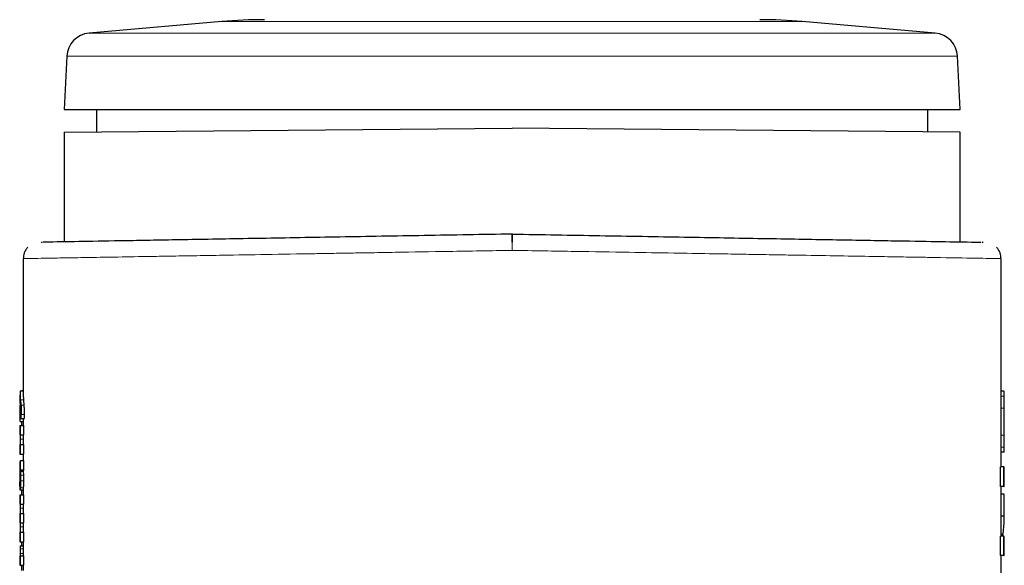
# Model space of a CAD drawing. Units: millimetres. Extents: x 0 to 210, y 0 to 297.
# Drawn here: x 91 to 97, y 204 to 208 of the extents above; entities that cross this region are included whole.
import ezdxf

# ---------------------------------------------------------------- set-up
doc = ezdxf.new("R2010")
doc.units = ezdxf.units.MM
doc.linetypes.add('SLD-Durchgehend', pattern=[0])

msp = doc.modelspace()

# ---------------------------------------------------------------- linework, layer by layer
at = {"color": 7, "linetype": 'SLD-Durchgehend', "lineweight": 25}
for p, q in [((92.6812, 207.7254), (91.8655, 207.654)), ((97.0579, 207.654), (96.2422, 207.7254)), ((91.7288, 207.5124), (91.7117, 207.1868)), ((97.2117, 207.1868), (97.1946, 207.5124)), ((91.7117, 207.1868), (94.4617, 207.1868)), ((91.9117, 207.1868), (91.9117, 207.0495)), ((94.4617, 207.1868), (97.2117, 207.1868)), ((97.0117, 207.0495), (97.0117, 207.1868)), ((91.7117, 207.0478), (94.4617, 207.0718)), ((97.2117, 207.0478), (94.4617, 207.0718)), ((95.5922, 207.0569), (95.5923, 207.057)), ((91.7117, 207.0478), (91.7117, 206.3738)), ((97.2117, 206.3738), (97.2117, 207.0478)), ((91.5783, 206.371), (91.5744, 206.3703)), ((97.349, 206.3703), (97.3451, 206.371)), ((97.3513, 206.3714), (97.3455, 206.3687)), ((91.4617, 206.2714), (91.4617, 205.434)), ((97.4617, 204.9935), (97.4617, 206.2714)), ((91.4417, 205.434), (91.4417, 205.3814)), ((91.4435, 205.4609), (91.4617, 205.4609)), ((91.4538, 205.4609), (91.4538, 205.4618)), ((91.4538, 205.4618), (91.4617, 205.4618)), ((97.4796, 205.4578), (97.4617, 205.4578)), ((91.4418, 205.3814), (91.4422, 205.3705)), ((91.4418, 205.3572), (91.4422, 205.3697)), ((91.4422, 205.3697), (91.4422, 205.3705)), ((91.4417, 205.3572), (91.4417, 205.3014)), ((91.4487, 205.2902), (91.4487, 205.3146)), ((91.4688, 205.2902), (91.4688, 205.3146)), ((97.4817, 205.187), (97.4817, 205.354)), ((91.4417, 205.2478), (91.4417, 205.1897)), ((91.4417, 205.2478), (91.4445, 205.2478)), ((91.4435, 205.2724), (91.4617, 205.2724)), ((91.4445, 205.1897), (91.4445, 205.2478)), ((91.4445, 205.2478), (91.4645, 205.2478)), ((91.446, 205.2902), (91.4487, 205.2902)), ((91.4487, 205.2902), (91.4688, 205.2902)), ((91.4538, 205.2478), (91.4538, 205.2724)), ((91.4617, 205.2902), (91.4617, 205.2478)), ((91.4645, 205.1897), (91.4645, 205.2478)), ((91.4417, 205.1897), (91.4445, 205.1897)), ((91.4445, 205.1897), (91.4645, 205.1897)), ((91.4617, 205.1897), (91.4617, 205.1303)), ((91.4417, 205.1303), (91.4417, 205.0724)), ((91.4417, 205.1303), (91.4445, 205.1303)), ((91.4445, 205.0724), (91.4445, 205.1303)), ((91.4445, 205.1303), (91.4645, 205.1303)), ((91.4645, 205.0724), (91.4645, 205.1303)), ((91.4417, 205.0724), (91.4445, 205.0724)), ((91.4445, 205.0724), (91.4645, 205.0724)), ((91.4617, 205.0724), (91.4617, 205.0317)), ((97.4796, 205.0832), (97.4617, 205.0832)), ((91.4417, 205.0245), (91.4417, 204.8996)), ((91.4417, 205.0245), (91.4429, 205.0245)), ((91.4445, 204.9751), (91.4445, 205.0317)), ((91.4445, 205.0317), (91.4645, 205.0317)), ((91.4645, 204.9751), (91.4645, 205.0317)), ((91.4417, 204.9689), (91.4423, 204.9689)), ((91.4435, 204.967), (91.4435, 204.9679)), ((91.4435, 204.9679), (91.4636, 204.9679)), ((91.4435, 204.967), (91.4636, 204.967)), ((91.4445, 204.9751), (91.4645, 204.9751)), ((91.4636, 204.967), (91.4636, 204.9679)), ((97.4579, 204.8737), (97.4579, 204.9935)), ((97.478, 204.9935), (97.4579, 204.9935)), ((97.478, 204.8737), (97.478, 204.9935)), ((97.478, 204.9935), (97.4817, 204.9935)), ((97.4817, 204.8737), (97.4817, 204.9935)), ((91.4398, 204.8521), (91.4625, 204.8521)), ((91.4417, 204.8218), (91.4417, 204.7637)), ((91.4417, 204.8218), (91.4445, 204.8218)), ((91.4445, 204.7637), (91.4445, 204.8218)), ((91.4445, 204.8218), (91.4645, 204.8218)), ((91.4538, 204.8218), (91.4538, 204.8521)), ((91.4617, 204.8521), (91.4617, 204.8218)), ((91.4645, 204.7637), (91.4645, 204.8218)), ((97.478, 204.8737), (97.4579, 204.8737)), ((97.4617, 204.5687), (97.4617, 204.8737)), ((97.4816, 204.8253), (97.4617, 204.8253)), ((97.478, 204.8737), (97.4817, 204.8737)), ((97.4816, 204.6905), (97.4816, 204.8253)), ((91.4417, 204.7637), (91.4445, 204.7637)), ((91.4445, 204.7637), (91.4645, 204.7637)), ((91.4617, 204.7637), (91.4617, 204.7073)), ((91.4417, 204.7073), (91.4417, 204.6492)), ((91.4417, 204.7073), (91.4445, 204.7073)), ((91.4445, 204.6492), (91.4445, 204.7073)), ((91.4445, 204.7073), (91.4645, 204.7073)), ((91.4645, 204.6492), (91.4645, 204.7073)), ((91.4417, 204.6492), (91.4445, 204.6492)), ((91.4445, 204.6492), (91.4645, 204.6492)), ((91.4617, 204.6492), (91.4617, 204.5924)), ((97.4816, 204.6905), (97.4617, 204.6905)), ((91.4417, 204.5924), (91.4417, 204.5345)), ((91.4417, 204.5924), (91.4445, 204.5924)), ((91.4445, 204.5345), (91.4445, 204.5924)), ((91.4445, 204.5924), (91.4645, 204.5924)), ((91.4645, 204.5345), (91.4645, 204.5924)), ((97.4617, 204.579), (97.4734, 204.579)), ((91.4417, 204.5345), (91.4445, 204.5345)), ((91.4445, 204.5345), (91.4645, 204.5345)), ((91.4538, 204.509), (91.4538, 204.5345)), ((91.4617, 204.5345), (91.4617, 204.4477)), ((97.4579, 204.4489), (97.4579, 204.5687)), ((97.478, 204.5687), (97.4579, 204.5687)), ((97.478, 204.4489), (97.478, 204.5687)), ((97.478, 204.5687), (97.4817, 204.5687)), ((97.4817, 204.4489), (97.4817, 204.5687)), ((91.4421, 204.509), (91.4617, 204.509)), ((91.4417, 204.4477), (91.4417, 204.3899)), ((91.4445, 204.4477), (91.4417, 204.4477)), ((91.4445, 204.3899), (91.4445, 204.4477)), ((91.4445, 204.4477), (91.4645, 204.4477)), ((91.4645, 204.3899), (91.4645, 204.4477)), ((97.478, 204.4489), (97.4579, 204.4489)), ((97.4617, 204.0186), (97.4617, 204.4489)), ((97.478, 204.4489), (97.4817, 204.4489)), ((91.4417, 204.3899), (91.4445, 204.3899)), ((91.4445, 204.3899), (91.4645, 204.3899)), ((91.4538, 204.357), (91.4538, 204.3899)), ((91.4617, 204.3899), (91.4617, 204.357))]:
    msp.add_line(p, q, dxfattribs=at)
at = {"color": 8, "linetype": 'SLD-Durchgehend', "lineweight": 18}
for p, q in [((96.2422, 207.7254), (92.6812, 207.7254)), ((97.0579, 207.654), (91.8655, 207.654)), ((94.4617, 207.5124), (91.7288, 207.5124)), ((97.1946, 207.5124), (94.4617, 207.5124)), ((94.4617, 206.3218), (94.4599, 206.4218)), ((94.4634, 206.4218), (94.4617, 206.3218)), ((91.5721, 206.3714), (91.5779, 206.3687)), ((97.4814, 205.427), (97.4617, 205.427)), ((91.4439, 205.4045), (91.4639, 205.4045)), ((91.4477, 205.3727), (91.4677, 205.3727)), ((91.4487, 205.3146), (91.4688, 205.3146)), ((97.4817, 205.354), (97.4617, 205.354)), ((97.4817, 205.187), (97.4617, 205.187)), ((91.4424, 205.163), (91.4617, 205.163)), ((97.4814, 205.1135), (97.4617, 205.1135)), ((91.4445, 204.9432), (91.4645, 204.9432)), ((91.4447, 204.9083), (91.4648, 204.9083)), ((91.4439, 204.8648), (91.4639, 204.8648)), ((91.4424, 204.7395), (91.4617, 204.7395)), ((91.4424, 204.6248), (91.4617, 204.6248)), ((97.4742, 204.5811), (97.4617, 204.5811)), ((91.442, 204.462), (91.4617, 204.462)), ((91.4421, 204.4908), (91.4617, 204.4908))]:
    msp.add_line(p, q, dxfattribs=at)
at = {"color": 7, "linetype": 'SLD-Durchgehend', "lineweight": 25}
for centre, radius, start, end in [((92.9427, 204.7368), 3, 90, 95), ((95.9807, 204.7368), 3, 85, 90), ((91.8786, 207.5046), 0.15, 95, 177), ((97.0448, 207.5046), 0.15, 3, 85), ((94.4617, 206.3218), 0.1, 88.99999, 91)]:
    msp.add_arc(centre, radius, start, end, dxfattribs=at)
for points, knots in [([(94.4599, 206.4218), (94.2798, 206.4186), (93.92, 206.4123), (93.3991, 206.4033), (92.9152, 206.3948), (92.4847, 206.3873), (92.1237, 206.381), (91.8463, 206.3761), (91.6565, 206.3728), (91.6076, 206.372), (91.5848, 206.3716)], [0, 0, 0, 0, 0.1281075, 0.2559194, 0.3837249, 0.5115232, 0.6393138, 0.7648217, 0.8903239, 1, 1, 1, 1]), ([(94.4634, 206.4218), (94.6432, 206.4186), (95.0027, 206.4124), (95.5233, 206.4033), (96.0074, 206.3948), (96.4381, 206.3873), (96.7993, 206.381), (97.0769, 206.3761), (97.2668, 206.3728), (97.3158, 206.372), (97.3386, 206.3716)], [0, 0, 0, 0, 0.127842, 0.25568, 0.383512, 0.511337, 0.639154, 0.764688, 0.890217, 1, 1, 1, 1]), ([(91.4898, 206.3406), (91.4852, 206.3353), (91.4763, 206.3248), (91.4644, 206.3008), (91.4628, 206.2813), (91.4617, 206.2686)], [0, 0, 0, 0, 0.263581, 0.521557, 1, 1, 1, 1]), ([(97.4617, 206.2686), (97.4606, 206.2813), (97.459, 206.3008), (97.4471, 206.3248), (97.4381, 206.3353), (97.4336, 206.3406)], [0, 0, 0, 0, 0.4784426, 0.7364187, 1, 1, 1, 1]), ([(91.4435, 205.4609), (91.4425, 205.4503), (91.4407, 205.4315), (91.4429, 205.4127), (91.4439, 205.4045)], [0, 0, 0, 0, 0.559982, 1, 1, 1, 1]), ([(91.462, 205.434), (91.4619, 205.4325), (91.4612, 205.4226), (91.4627, 205.4127), (91.4639, 205.4045)], [0, 0, 0, 0, 0.160981, 1, 1, 1, 1]), ([(97.4814, 205.427), (97.4813, 205.4324), (97.4812, 205.4426), (97.4806, 205.455), (97.48, 205.4567), (97.4796, 205.4578)], [0, 0, 0, 0, 0.296391, 0.565433, 1, 1, 1, 1]), ([(97.4817, 205.354), (97.4817, 205.3692), (97.4817, 205.3968), (97.4815, 205.4177), (97.4814, 205.427)], [0, 0, 0, 0, 0.551222, 1, 1, 1, 1]), ([(91.4439, 205.4045), (91.4443, 205.4015), (91.445, 205.397), (91.4462, 205.3888), (91.447, 205.382), (91.4474, 205.3757), (91.4477, 205.3727)], [0, 0, 0, 0, 0.4312294, 0.648078, 0.8292316, 1, 1, 1, 1]), ([(91.4477, 205.3727), (91.4478, 205.3694), (91.4482, 205.362), (91.4487, 205.3421), (91.4487, 205.3257), (91.4487, 205.3146)], [0, 0, 0, 0, 0.2045895, 0.4572394, 1, 1, 1, 1]), ([(91.4677, 205.3727), (91.4674, 205.3772), (91.4667, 205.385), (91.4657, 205.3924), (91.4648, 205.3989), (91.4642, 205.4025), (91.4639, 205.4045)], [0, 0, 0, 0, 0.2665768, 0.4635887, 0.7077978, 1, 1, 1, 1]), ([(91.4688, 205.3146), (91.4688, 205.3221), (91.4687, 205.3357), (91.4685, 205.3527), (91.4681, 205.3648), (91.4678, 205.3702), (91.4677, 205.3727)], [0, 0, 0, 0, 0.368683, 0.658401, 0.843041, 1, 1, 1, 1]), ([(91.4435, 205.2724), (91.4424, 205.2846), (91.4406, 205.3064), (91.4433, 205.3283), (91.4445, 205.3379)], [0, 0, 0, 0, 0.559979, 1, 1, 1, 1]), ([(91.4456, 205.33), (91.4454, 205.3324), (91.445, 205.3368), (91.4447, 205.3376), (91.4445, 205.3379)], [0, 0, 0, 0, 0.543765, 1, 1, 1, 1]), ([(91.4461, 205.3059), (91.4461, 205.309), (91.4461, 205.3145), (91.4459, 205.3233), (91.4457, 205.3276), (91.4456, 205.33)], [0, 0, 0, 0, 0.351266, 0.633416, 1, 1, 1, 1]), ([(91.446, 205.2902), (91.446, 205.2932), (91.4461, 205.2984), (91.4461, 205.3037), (91.4461, 205.3059)], [0, 0, 0, 0, 0.588048, 1, 1, 1, 1]), ([(91.4419, 205.1897), (91.4419, 205.1896), (91.442, 205.1894), (91.4421, 205.1876), (91.4422, 205.1848), (91.4423, 205.1802), (91.4424, 205.1727), (91.4424, 205.1663), (91.4424, 205.163)], [0, 0, 0, 0, 0.1952, 0.354533, 0.488219, 0.605624, 0.791114, 1, 1, 1, 1]), ([(97.4814, 205.1135), (97.4815, 205.1255), (97.4817, 205.1471), (97.4817, 205.1747), (97.4817, 205.187)], [0, 0, 0, 0, 0.555038, 1, 1, 1, 1]), ([(91.4424, 205.163), (91.4424, 205.1594), (91.4424, 205.1528), (91.4423, 205.1438), (91.4422, 205.1373), (91.442, 205.1332), (91.4419, 205.1307), (91.4418, 205.1304), (91.4418, 205.1303)], [0, 0, 0, 0, 0.181116, 0.343865, 0.496297, 0.631583, 0.795089, 1, 1, 1, 1]), ([(97.4796, 205.0832), (97.4801, 205.0848), (97.481, 205.0877), (97.4813, 205.1056), (97.4814, 205.1135)], [0, 0, 0, 0, 0.55191, 1, 1, 1, 1]), ([(91.443, 205.0247), (91.4433, 205.0248), (91.4437, 205.0248), (91.4442, 205.0295), (91.4445, 205.0317)], [0, 0, 0, 0, 0.536768, 1, 1, 1, 1]), ([(91.4417, 204.9689), (91.4417, 204.9639), (91.4418, 204.9556), (91.4418, 204.9462), (91.4418, 204.9426)], [0, 0, 0, 0, 0.615634, 1, 1, 1, 1]), ([(91.4418, 204.9426), (91.4418, 204.9378), (91.4418, 204.9293), (91.4419, 204.9191), (91.442, 204.9121), (91.4421, 204.9081), (91.4423, 204.9078), (91.4423, 204.9077)], [0, 0, 0, 0, 0.258864, 0.459398, 0.622646, 0.805375, 1, 1, 1, 1]), ([(91.4429, 204.9566), (91.4429, 204.9586), (91.4428, 204.9626), (91.4425, 204.9679), (91.4424, 204.9685), (91.4423, 204.9689)], [0, 0, 0, 0, 0.255668, 0.513073, 1, 1, 1, 1]), ([(91.4432, 204.931), (91.4432, 204.9359), (91.4432, 204.9452), (91.443, 204.953), (91.4429, 204.9566)], [0, 0, 0, 0, 0.536592, 1, 1, 1, 1]), ([(91.4445, 204.9751), (91.4443, 204.9732), (91.444, 204.97), (91.4437, 204.9685), (91.4435, 204.9679)], [0, 0, 0, 0, 0.585194, 1, 1, 1, 1]), ([(91.4435, 204.967), (91.4438, 204.9635), (91.4441, 204.9574), (91.4444, 204.9475), (91.4445, 204.9432)], [0, 0, 0, 0, 0.572844, 1, 1, 1, 1]), ([(91.4445, 204.9432), (91.4446, 204.937), (91.4447, 204.9257), (91.4447, 204.9137), (91.4447, 204.9083)], [0, 0, 0, 0, 0.546684, 1, 1, 1, 1]), ([(91.4636, 204.9679), (91.4637, 204.9687), (91.464, 204.9703), (91.4644, 204.9736), (91.4645, 204.9751)], [0, 0, 0, 0, 0.535623, 1, 1, 1, 1]), ([(91.4645, 204.9432), (91.4644, 204.9485), (91.4641, 204.9584), (91.4637, 204.9643), (91.4636, 204.967)], [0, 0, 0, 0, 0.5404058, 1, 1, 1, 1]), ([(91.4648, 204.9083), (91.4648, 204.9152), (91.4648, 204.9272), (91.4646, 204.9384), (91.4645, 204.9432)], [0, 0, 0, 0, 0.5715818, 1, 1, 1, 1]), ([(91.4418, 204.8667), (91.4417, 204.8693), (91.4417, 204.875), (91.4417, 204.8866), (91.4417, 204.8958), (91.4417, 204.9008)], [0, 0, 0, 0, 0.275002, 0.605843, 1, 1, 1, 1]), ([(91.4423, 204.9077), (91.4425, 204.908), (91.4426, 204.9086), (91.4428, 204.9121), (91.4429, 204.9134)], [0, 0, 0, 0, 0.608865, 1, 1, 1, 1]), ([(91.4429, 204.9134), (91.443, 204.9146), (91.4431, 204.9168), (91.4431, 204.9213), (91.4432, 204.9261), (91.4432, 204.9293), (91.4432, 204.931)], [0, 0, 0, 0, 0.288025, 0.550014, 0.761916, 1, 1, 1, 1]), ([(91.4447, 204.9083), (91.4447, 204.9023), (91.4447, 204.8928), (91.4445, 204.8806), (91.4442, 204.8715), (91.444, 204.8671), (91.4439, 204.8648)], [0, 0, 0, 0, 0.35159, 0.562047, 0.769164, 1, 1, 1, 1]), ([(91.4639, 204.8648), (91.4641, 204.8684), (91.4643, 204.8742), (91.4646, 204.886), (91.4647, 204.8967), (91.4648, 204.9044), (91.4648, 204.9083)], [0, 0, 0, 0, 0.34077, 0.546956, 0.76855, 1, 1, 1, 1]), ([(91.4425, 204.8521), (91.4424, 204.8524), (91.4421, 204.8529), (91.4419, 204.8569), (91.4418, 204.8632), (91.4418, 204.8667)], [0, 0, 0, 0, 0.358634, 0.64473, 1, 1, 1, 1]), ([(91.4439, 204.8648), (91.4436, 204.8606), (91.4431, 204.8532), (91.4427, 204.8524), (91.4425, 204.8521)], [0, 0, 0, 0, 0.565153, 1, 1, 1, 1]), ([(91.4625, 204.8521), (91.4627, 204.8527), (91.4631, 204.8538), (91.4636, 204.8614), (91.4639, 204.8648)], [0, 0, 0, 0, 0.554872, 1, 1, 1, 1]), ([(91.4419, 204.7635), (91.4419, 204.7634), (91.442, 204.7634), (91.4421, 204.762), (91.4422, 204.7596), (91.4423, 204.7554), (91.4423, 204.7485), (91.4424, 204.7426), (91.4424, 204.7395)], [0, 0, 0, 0, 0.1061119, 0.2818331, 0.4299428, 0.5604869, 0.7671866, 1, 1, 1, 1]), ([(91.4424, 204.7395), (91.4424, 204.736), (91.4423, 204.7294), (91.4423, 204.7204), (91.4421, 204.7141), (91.442, 204.7101), (91.4419, 204.7077), (91.4418, 204.7074), (91.4418, 204.7073)], [0, 0, 0, 0, 0.177354, 0.337721, 0.49041, 0.62726, 0.792914, 1, 1, 1, 1]), ([(91.4419, 204.6492), (91.4419, 204.6491), (91.442, 204.649), (91.4421, 204.6474), (91.4422, 204.6449), (91.4423, 204.6407), (91.4423, 204.6338), (91.4424, 204.6279), (91.4424, 204.6248)], [0, 0, 0, 0, 0.194001, 0.353001, 0.486858, 0.604799, 0.791003, 1, 1, 1, 1]), ([(97.4742, 204.5811), (97.4746, 204.584), (97.4757, 204.5917), (97.4775, 204.6091), (97.4804, 204.6424), (97.4811, 204.6711), (97.4816, 204.6905)], [0, 0, 0, 0, 0.086607, 0.227589, 0.476085, 1, 1, 1, 1]), ([(91.4424, 204.6248), (91.4424, 204.6213), (91.4423, 204.6147), (91.4423, 204.6057), (91.4421, 204.5993), (91.442, 204.5952), (91.4419, 204.5928), (91.4418, 204.5925), (91.4418, 204.5924)], [0, 0, 0, 0, 0.176896, 0.337107, 0.48981, 0.626699, 0.792524, 1, 1, 1, 1]), ([(97.4734, 204.5792), (97.4735, 204.5792), (97.4738, 204.5785), (97.474, 204.5798), (97.4742, 204.5811)], [0, 0, 0, 0, 0.100303, 1, 1, 1, 1]), ([(91.442, 204.462), (91.442, 204.4597), (91.4419, 204.455), (91.4418, 204.4507), (91.4418, 204.4482), (91.4417, 204.4479), (91.4417, 204.4477)], [0, 0, 0, 0, 0.234355, 0.48516, 0.717715, 1, 1, 1, 1]), ([(91.4421, 204.4908), (91.4421, 204.485), (91.4421, 204.4747), (91.442, 204.4659), (91.442, 204.462)], [0, 0, 0, 0, 0.558313, 1, 1, 1, 1]), ([(91.4421, 204.509), (91.4421, 204.5055), (91.4421, 204.4994), (91.4421, 204.4934), (91.4421, 204.4908)], [0, 0, 0, 0, 0.5789136, 1, 1, 1, 1])]:
    msp.add_open_spline(points, degree=3, knots=knots, dxfattribs=at)
at = {"color": 8, "linetype": 'SLD-Durchgehend', "lineweight": 18}
for points, knots in [([(94.4617, 206.3218), (94.3322, 206.3196), (94.0902, 206.3155), (93.8031, 206.3107), (93.6027, 206.3073), (93.4728, 206.3051), (93.357, 206.3031), (93.1823, 206.3002), (92.9551, 206.2964), (92.7159, 206.2923), (92.5272, 206.2891), (92.3804, 206.2867), (92.2155, 206.2839), (92.0406, 206.2809), (91.8678, 206.278), (91.726, 206.2756), (91.5753, 206.2731), (91.4544, 206.271), (91.4677, 206.2713), (91.4743, 206.2714)], [0, 0, 0, 0, 0.077918, 0.145555, 0.175525, 0.202922, 0.227743, 0.249991, 0.316932, 0.380861, 0.421818, 0.461435, 0.499712, 0.564042, 0.627096, 0.688874, 0.749375, 0.875199, 1, 1, 1, 1]), ([(94.4617, 206.3218), (94.5911, 206.3196), (94.8328, 206.3155), (95.1645, 206.31), (95.4386, 206.3053), (95.6523, 206.3017), (95.8235, 206.2988), (95.9685, 206.2964), (96.1057, 206.2941), (96.2763, 206.2912), (96.4705, 206.2879), (96.6616, 206.2847), (96.8161, 206.2821), (96.9416, 206.2799), (97.125, 206.2769), (97.2831, 206.2742), (97.3936, 206.2723), (97.4669, 206.2711), (97.4562, 206.2713), (97.4491, 206.2714)], [0, 0, 0, 0, 0.077852, 0.145431, 0.202732, 0.249751, 0.28362, 0.316733, 0.349093, 0.380697, 0.441624, 0.499534, 0.542583, 0.585063, 0.626975, 0.749114, 0.812264, 0.875156, 1, 1, 1, 1])]:
    msp.add_open_spline(points, degree=3, knots=knots, dxfattribs=at)

doc.saveas('drawing.dxf')
